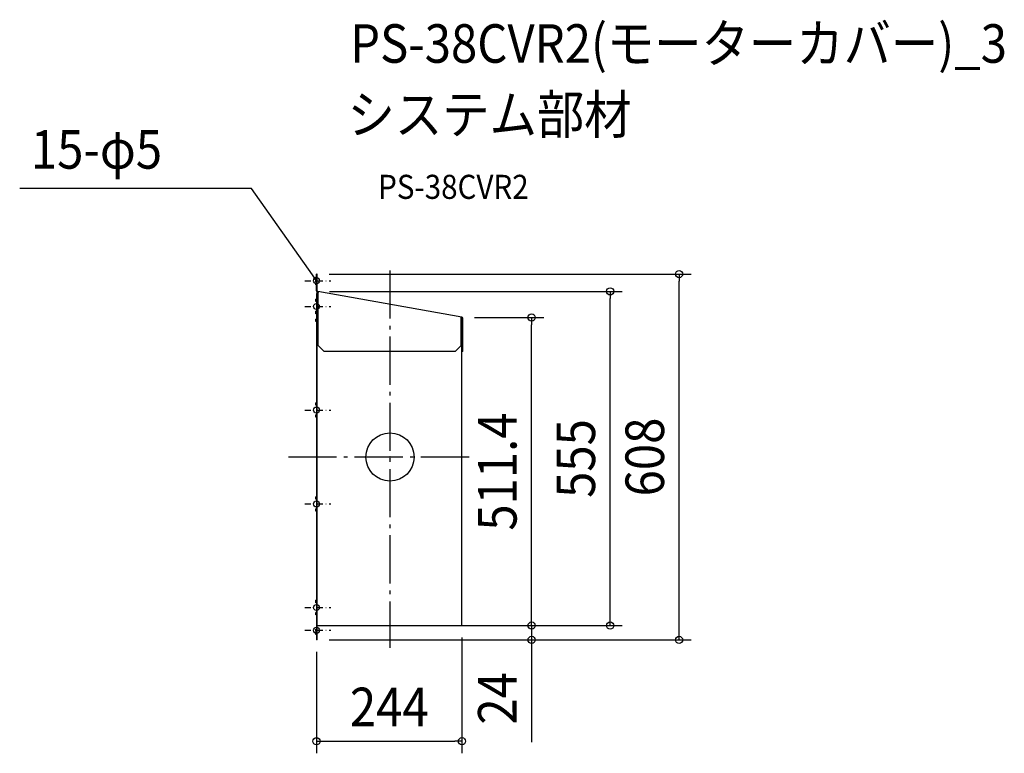
# Model space of a CAD drawing. Extents: x -615 to 1020, y -492 to 726.
import ezdxf
from ezdxf.enums import TextEntityAlignment as Align

# ---------------------------------------------------------------- set-up
doc = ezdxf.new("R2010")
doc.units = 0
doc.header["$LTSCALE"] = 20
doc.header["$PDMODE"] = 3
doc.header["$PDSIZE"] = -2
doc.linetypes.add('CENTER', pattern=[1, 0.5, -0.25, 0, -0.25])
doc.linetypes.add('DASHDOT', pattern=[5.5, 4, -0.6, 0.3, -0.6])
for name, color, linetype in [('ARRANGE', 1, 'CONTINUOUS'), ('BASIS', 6, 'DASHDOT'), ('DETAIL', 5, 'CONTINUOUS'), ('ETC', 61, 'CONTINUOUS'), ('FIX', 11, 'CONTINUOUS'), ('NOTE', 4, 'CONTINUOUS'), ('OUTLINE', 3, 'CONTINUOUS'), ('SIZE', 30, 'CONTINUOUS')]:
    doc.layers.add(name, color=color, linetype=linetype)
doc.styles.get("Standard").update_dxf_attribs({"font": 'SIMPLEX.shx', "width": 0.9, "height": 64, "bigfont": 'BIGFONT.shx'})

msp = doc.modelspace()

# ---------------------------------------------------------------- linework, layer by layer
at = {"layer": 'ARRANGE', "color": 1, "linetype": 'CONTINUOUS'}
msp.add_circle((0, 0), 40, dxfattribs=at)
msp.add_point((0, 0), dxfattribs=at)
at = {"layer": 'BASIS', "color": 6, "linetype": 'DASHDOT'}
for p, q in [((0, 310), (0, -317.2)), ((131.3, 0), (-175.3, 0))]:
    msp.add_line(p, q, dxfattribs=at)
at = {"layer": 'DETAIL', "color": 4, "linetype": 'CONTINUOUS'}
for p, q in [((-122, 292.8), (-128.9, 302.6)), ((-126.8, 296.8), (-122, 292.8)), ((-122, 292.8), (-124.2, 298.6))]:
    msp.add_line(p, q, dxfattribs=at)
at = {"layer": 'DETAIL', "color": 5, "linetype": 'CONTINUOUS'}
for p, q in [((-123, 290.8), (-123, 294.8)), ((-122, 294.8), (-123, 294.8)), ((-122, 275.8), (-122, 303.8)), ((-120.8, 303.8), (-122, 303.8)), ((-120.8, 275.8), (-120.8, 303.8)), ((-122, 290.8), (-123, 290.8)), ((-123, 285.8), (-123, 289.8)), ((-122, 289.8), (-123, 289.8)), ((-122, 285.8), (-123, 285.8)), ((-120.8, 293.8), (-122, 293.8)), ((-122.9, 258), (-122.9, 262)), ((-122, 262), (-122.9, 262)), ((-122, 271.8), (-122, -303.8)), ((-120.8, 271.8), (-122, 271.8)), ((-120.8, 261.8), (-122, 261.8)), ((-120.8, 271.8), (-120.8, 271.8)), ((-120.8, 271.8), (-120.8, 271.8)), ((-120.8, 271.8), (-120.8, 271.7)), ((-120.8, -303.8), (-120.8, 271.8)), ((-120.8, 271.7), (-120.8, 271.7)), ((-120.8, 271.7), (-120.7, 271.7)), ((-120.7, 271.7), (-120.7, 271.7)), ((-120.7, 271.7), (-120.7, 271.7)), ((-120.7, 271.7), (-120.6, 271.6)), ((-120.6, 271.6), (-120.6, 271.6)), ((-120.6, 271.6), (-120.5, 271.6)), ((-120.5, 271.6), (-120.4, 271.6)), ((-120.4, 271.6), (-120.4, 271.6)), ((-120.4, 271.6), (-120.3, 271.5)), ((-120.3, 271.5), (-120.2, 271.5)), ((-120.2, 271.5), (-120.2, 271.5)), ((-120.2, 271.5), (-120.1, 271.5)), ((-120.1, 271.5), (-120, 271.5)), ((-120, 273.5), (-119.3, 273.3)), ((-120, 271.5), (-119.9, 271.5)), ((-119.9, 271.5), (-119.8, 271.4)), ((119.2, 232.5), (-119.8, 274.7)), ((-119.8, 271.4), (-119.6, 271.4)), ((-119, 271.3), (-119.6, 271.4)), ((-119, 274.5), (-119.3, 273.3)), ((-119, 272.1), (-119.3, 273.3)), ((-119, 185), (-119, 274.5)), ((-122, 258), (-122.9, 258)), ((-122.9, 238), (-122.9, 242)), ((-122, 242), (-122.9, 242)), ((-122, 238), (-122.9, 238)), ((-122.9, 225), (-122.9, 229)), ((-122, 229), (-122.9, 229)), ((118.1, 232.6), (118, 232.7)), ((118, 232.7), (118, 232.7)), ((118, 232.7), (118, 232.7)), ((118, 232.7), (118, 232.7)), ((118, 231), (118.1, 231.1)), ((118, 230.3), (118, 231)), ((118, 185), (118, 230.3)), ((119.5, 229.2), (118, 229.5)), ((118.1, 232.5), (118.1, 232.6)), ((118.1, 232.6), (118.1, 232.6)), ((118.1, 232.4), (118.1, 232.5)), ((118.1, 232.3), (118.1, 232.4)), ((118.1, 232.2), (118.1, 232.3)), ((118.1, 232.1), (118.1, 232.2)), ((118.1, 232), (118.1, 232.1)), ((118.1, 231.9), (118.1, 232)), ((118.1, 231.7), (118.1, 231.9)), ((118.1, 231.6), (118.1, 231.7)), ((118.1, 231.4), (118.1, 231.6)), ((118.1, 231.5), (119, 231.3)), ((118.1, 231.1), (118.1, 231.4)), ((119.5, -280), (119.5, 229.2)), ((120, 230.1), (120, 175)), ((121.2, 175), (121.2, 230.1)), ((-122, 225), (-122.9, 225)), ((120, 204), (119.5, 204)), ((120, 200), (119.5, 200)), ((-109, 175), (-119, 185)), ((118, 185), (108, 175)), ((121.2, 185), (120, 185)), ((108, 175), (-109, 175)), ((121.2, 175), (120, 175)), ((-122, 90), (-122.9, 90)), ((-122.9, 86), (-122.9, 90)), ((-122, 86), (-122.9, 86)), ((-122, 70), (-122.9, 70)), ((-122.9, 66), (-122.9, 70)), ((-122, 66), (-122.9, 66)), ((-122, -66), (-122.9, -66)), ((-122.9, -70), (-122.9, -66)), ((-122, -70), (-122.9, -70)), ((-122, -86), (-122.9, -86)), ((-122.9, -90), (-122.9, -86)), ((-122, -90), (-122.9, -90)), ((-122, -238), (-122.9, -238)), ((-122.9, -242), (-122.9, -238)), ((-122, -242), (-122.9, -242)), ((-122, -258), (-122.9, -258)), ((-122.9, -262), (-122.9, -258)), ((-122, -262), (-122.9, -262)), ((-120.8, -270), (-122, -270)), ((-122, -285.9), (-122.9, -285.9)), ((-122.9, -289.8), (-122.9, -285.9)), ((-122, -289.8), (-122.9, -289.8)), ((-122, -290.9), (-122.9, -290.9)), ((-122.9, -294.8), (-122.9, -290.9)), ((-120.8, -280), (-122, -280)), ((-120.8, -293.8), (-122, -293.8)), ((-120.8, -280), (119.5, -280)), ((-122, -294.8), (-122.9, -294.8)), ((-120.8, -303.8), (-122, -303.8))]:
    msp.add_line(p, q, dxfattribs=at)
for centre, radius, start, end in [((-119.6, 275.8), 2.4, 180, 260), ((-119.6, 275.8), 1.2, 180, 260), ((118.8, 230.1), 1.2, 0, 80), ((118.8, 230.1), 2.4, 0, 80)]:
    msp.add_arc(centre, radius, start, end, dxfattribs=at)
at = {"layer": 'FIX', "color": 11, "linetype": 'CONTINUOUS'}
for centre in [(-122, 292.8), (-122, 250), (-122, 78), (-122, -78), (-122, -250), (-122, -287.8)]:
    msp.add_circle(centre, 5, dxfattribs=at)
at = {"layer": 'NOTE', "color": 4, "linetype": 'CONTINUOUS'}
for p, q in [((-230.1, 445.7), (-614.8, 445.7)), ((-128.9, 302.6), (-230.1, 445.7))]:
    msp.add_line(p, q, dxfattribs=at)
at = {"layer": 'NOTE', "color": 4, "linetype": 'CENTER'}
for p, q in [((-141.4, 292.8), (-98.2, 292.8)), ((-141.4, 250), (-98.2, 250)), ((-141.4, 78), (-98.2, 78)), ((-141.4, -78), (-98.2, -78)), ((-141.4, -250), (-98.2, -250)), ((-141.4, -287.8), (-98.2, -287.8))]:
    msp.add_line(p, q, dxfattribs=at)
at = {"layer": 'OUTLINE', "color": 3, "linetype": 'CONTINUOUS'}
for p, q in [((-123, 290.8), (-123, 294.8)), ((-122, 294.8), (-123, 294.8)), ((-122, 275.8), (-122, 303.8)), ((-120.8, 303.8), (-122, 303.8)), ((-120.8, 275.8), (-120.8, 303.8)), ((-122, 290.8), (-123, 290.8)), ((-123, 285.8), (-123, 289.8)), ((-122, 289.8), (-123, 289.8)), ((-122, 285.8), (-123, 285.8)), ((-120.8, 293.8), (-122, 293.8)), ((-122.9, 258), (-122.9, 262)), ((-122, 262), (-122.9, 262)), ((-122, 271.8), (-122, -303.8)), ((-120.8, 271.8), (-122, 271.8)), ((-120.8, 261.8), (-122, 261.8)), ((-120.8, 271.8), (-120.8, 271.8)), ((-120.8, 271.8), (-120.8, 271.8)), ((-120.8, 271.8), (-120.8, 271.7)), ((-120.8, -303.8), (-120.8, 271.8)), ((-120.8, 271.7), (-120.8, 271.7)), ((-120.8, 271.7), (-120.7, 271.7)), ((-120.7, 271.7), (-120.7, 271.7)), ((-120.7, 271.7), (-120.7, 271.7)), ((-120.7, 271.7), (-120.6, 271.6)), ((-120.6, 271.6), (-120.6, 271.6)), ((-120.6, 271.6), (-120.5, 271.6)), ((-120.5, 271.6), (-120.4, 271.6)), ((-120.4, 271.6), (-120.4, 271.6)), ((-120.4, 271.6), (-120.3, 271.5)), ((-120.3, 271.5), (-120.2, 271.5)), ((-120.2, 271.5), (-120.2, 271.5)), ((-120.2, 271.5), (-120.1, 271.5)), ((-120.1, 271.5), (-120, 271.5)), ((-120, 273.5), (-119.3, 273.3)), ((-120, 271.5), (-119.9, 271.5)), ((-119.9, 271.5), (-119.8, 271.4)), ((119.2, 232.5), (-119.8, 274.7)), ((-119.8, 271.4), (-119.6, 271.4)), ((-119, 271.3), (-119.6, 271.4)), ((-119, 274.5), (-119.3, 273.3)), ((-119, 272.1), (-119.3, 273.3)), ((-122, 258), (-122.9, 258)), ((-122.9, 238), (-122.9, 242)), ((-122, 242), (-122.9, 242)), ((-122, 238), (-122.9, 238)), ((-122.9, 225), (-122.9, 229)), ((-122, 229), (-122.9, 229)), ((118.1, 232.6), (118, 232.7)), ((118, 232.7), (118, 232.7)), ((118, 232.7), (118, 232.7)), ((118, 232.7), (118, 232.7)), ((118, 231), (118.1, 231.1)), ((118, 230.3), (118, 231)), ((119.5, 229.2), (118, 229.5)), ((118.1, 232.5), (118.1, 232.6)), ((118.1, 232.6), (118.1, 232.6)), ((118.1, 232.4), (118.1, 232.5)), ((118.1, 232.3), (118.1, 232.4)), ((118.1, 232.2), (118.1, 232.3)), ((118.1, 232.1), (118.1, 232.2)), ((118.1, 232), (118.1, 232.1)), ((118.1, 231.9), (118.1, 232)), ((118.1, 231.7), (118.1, 231.9)), ((118.1, 231.6), (118.1, 231.7)), ((118.1, 231.4), (118.1, 231.6)), ((118.1, 231.5), (119, 231.3)), ((118.1, 231.1), (118.1, 231.4)), ((119.5, -280), (119.5, 229.2)), ((120, 230.1), (120, 175)), ((121.2, 175), (121.2, 230.1)), ((-122, 225), (-122.9, 225)), ((120, 204), (119.5, 204)), ((120, 200), (119.5, 200)), ((121.2, 185), (120, 185)), ((121.2, 175), (120, 175)), ((-122, 90), (-122.9, 90)), ((-122.9, 86), (-122.9, 90)), ((-122, 86), (-122.9, 86)), ((-122, 70), (-122.9, 70)), ((-122.9, 66), (-122.9, 70)), ((-122, 66), (-122.9, 66)), ((-122, -66), (-122.9, -66)), ((-122.9, -70), (-122.9, -66)), ((-122, -70), (-122.9, -70)), ((-122, -86), (-122.9, -86)), ((-122.9, -90), (-122.9, -86)), ((-122, -90), (-122.9, -90)), ((-122, -238), (-122.9, -238)), ((-122.9, -242), (-122.9, -238)), ((-122, -242), (-122.9, -242)), ((-122, -258), (-122.9, -258)), ((-122.9, -262), (-122.9, -258)), ((-122, -262), (-122.9, -262)), ((-120.8, -270), (-122, -270)), ((-122, -285.9), (-122.9, -285.9)), ((-122.9, -289.8), (-122.9, -285.9)), ((-122, -289.8), (-122.9, -289.8)), ((-122, -290.9), (-122.9, -290.9)), ((-122.9, -294.8), (-122.9, -290.9)), ((-120.8, -280), (-122, -280)), ((-120.8, -293.8), (-122, -293.8)), ((-120.8, -280), (119.5, -280)), ((-122, -294.8), (-122.9, -294.8)), ((-120.8, -303.8), (-122, -303.8))]:
    msp.add_line(p, q, dxfattribs=at)
for centre, radius, start, end in [((-119.6, 275.8), 2.4, 180, 260), ((-119.6, 275.8), 1.2, 180, 260), ((118.8, 230.1), 1.2, 0, 80), ((118.8, 230.1), 2.4, 0, 80)]:
    msp.add_arc(centre, radius, start, end, dxfattribs=at)
at = {"layer": 'SIZE', "color": 30, "linetype": 'CONTINUOUS'}
for p, q in [((-100.8, 303.8), (500, 303.8)), ((480, 303.8), (480, 291.8)), ((480, -291.8), (480, 291.8)), ((-100.5, 275.1), (385.5, 275.1)), ((365.5, 275.1), (365.5, 263.1)), ((365.5, -268), (365.5, 263.1)), ((140.6, 231.7), (255.2, 231.7)), ((235.2, 231.7), (235.2, 219.7)), ((235.2, -268), (235.2, 219.7)), ((235.2, -268), (235.2, -256)), ((235.2, -280), (235.2, -268)), ((235.2, -280), (235.2, -268)), ((365.5, -280), (365.5, -268)), ((-100.8, -280), (255.2, -280)), ((139.5, -280), (255.2, -280)), ((139.5, -280), (385.5, -280)), ((235.2, -280), (235.2, -303.8)), ((480, -303.8), (480, -291.8)), ((-100.8, -303.8), (255.2, -303.8)), ((-100.8, -303.8), (500, -303.8)), ((119.5, -300), (119.5, -492.1)), ((235.2, -303.8), (235.2, -315.8)), ((-122, -323.8), (-122, -492.1)), ((235.2, -315.8), (235.2, -473.8)), ((-122, -472.1), (-110, -472.1)), ((-110, -472.1), (107.5, -472.1)), ((119.5, -472.1), (107.5, -472.1))]:
    msp.add_line(p, q, dxfattribs=at)
for centre in [(480, 303.8), (365.5, 275.1), (235.2, 231.7), (235.2, -280), (235.2, -280), (365.5, -280), (235.2, -303.8), (480, -303.8), (-122, -472.1), (119.5, -472.1)]:
    msp.add_circle(centre, 6, dxfattribs=at)

# ---------------------------------------------------------------- texts
at = {"layer": 'ETC', "color": 61, "linetype": 'CONTINUOUS', "width": 0.9}
for s, height, p in [('PS-38CVR2(モーターカバー)_3', 64, (-66.2, 654.8)), ('システム部材', 64, (-70.4, 536.9)), ('PS-38CVR2', 40, (-19.7, 428.7))]:
    msp.add_text(s, height=height, dxfattribs=at).set_placement(p)
at = {"layer": 'NOTE', "color": 4, "linetype": 'CONTINUOUS', "width": 0.9}
msp.add_text('15-φ5', height=64, dxfattribs=at).set_placement((-596.2, 478.9))
at = {"layer": 'SIZE', "color": 30, "linetype": 'CONTINUOUS', "width": 0.9}
for s, p in [('511.4', (210.2, -24.2)), ('555', (340.5, -2.5)), ('608', (455, 0)), ('24', (210.2, -400.8))]:
    msp.add_text(s, height=64, rotation=90, dxfattribs=at).set_placement(p, align=Align.CENTER)
msp.add_text('244', height=64, dxfattribs=at).set_placement((-1.2, -447.1), align=Align.CENTER)

doc.saveas('drawing.dxf')
